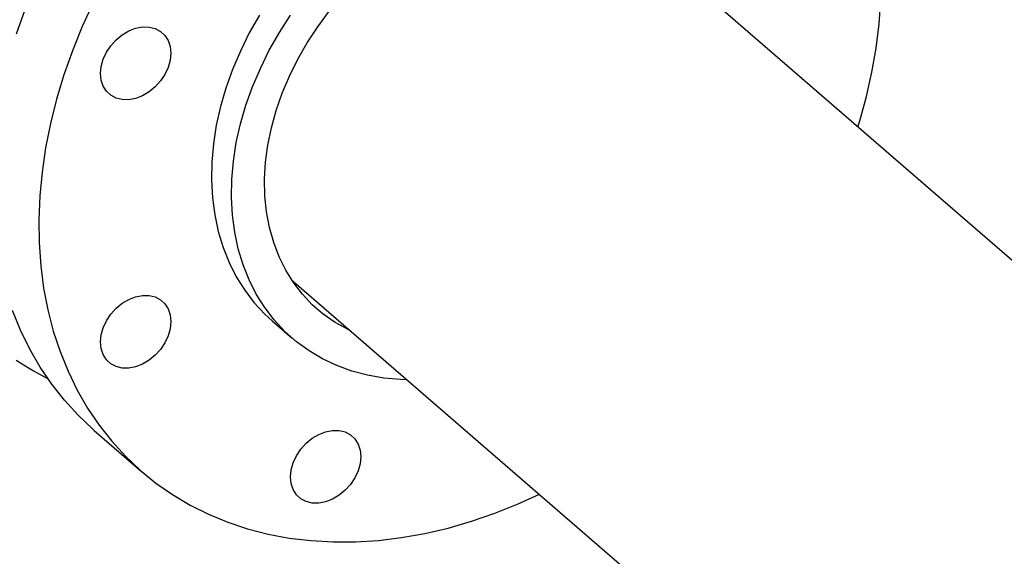
# Model space of a CAD drawing. Extents: x 19.1 to 29.8, y 0.6 to 8.7.
# Drawn here: x 24.7 to 24.9, y 5.9 to 6 of the extents above; entities that cross this region are included whole.
import ezdxf

# ---------------------------------------------------------------- set-up
doc = ezdxf.new("R2010")
doc.units = 0
doc.header["$MEASUREMENT"] = 0
doc.layers.get('0').update_dxf_attribs({"linetype": 'CONTINUOUS'})
doc.layers.add('D7', color=7, linetype='CONTINUOUS')

# ---------------------------------------------------------------- blocks, each defined once
blk = doc.blocks.new('A$C67A35582')
for p, q in [((4.007478892648514, 2.876906090833333), (3.855428539918655, 3.008585558951774)), ((3.794054813324401, 2.937717344917076), (3.923754153402143, 2.825394421555679)), ((3.790310737537816, 2.929798144558489), (3.794164889750355, 2.926460350832377)), ((3.756006892124184, 2.908658144638458), (3.765147474916645, 2.900742167734792))]:
    blk.add_line(p, q)
at = {"flags": 128}
for points in [[(3.741003175833889, 2.922182238846128), (3.744346388881084, 2.920114580222656), (3.747034118107848, 2.91868338409231)], [(3.756006892124184, 2.908658144638458), (3.75575353886353, 2.908879037774454), (3.752911274308993, 2.911565143781796), (3.750268254481171, 2.914461306915944), (3.747832693038575, 2.917558588598499), (3.745612041547702, 2.920847396284972), (3.743613328190577, 2.924317602410458), (3.741842565026531, 2.927958442080821), (3.740305256053531, 2.931758654445066)], [(3.74104440064319, 2.985140636967449), (3.742699071788401, 2.989817934515182), (3.744584572141015, 2.994463419243951), (3.746695058995492, 2.999062724145378), (3.749024012231146, 3.003601635950362), (3.751564318989054, 3.008066151327023), (3.754308019641385, 3.012442456471421), (3.757246646498935, 3.016716982545558), (3.76037122381117, 3.020876596200396), (3.76367192905861, 3.024908385368664), (3.767138685691137, 3.02879989388133), (3.770760739743459, 3.032539105093145), (3.77452682918895, 3.036114427263202), (3.77842543797032, 3.039514872733389), (3.782444457292009, 3.04272989664427), (3.786571439650913, 3.045749554944312), (3.790793683513236, 3.048564528834002), (3.795098148637628, 3.051166121490958), (3.799471371398262, 3.053546254795032), (3.803900057523116, 3.05569761926789), (3.808370320001906, 3.057613517583649), (3.812868441178139, 3.059288042227461), (3.817380618718431, 3.060716086840062)], [(3.755835641787954, 2.991146747241712), (3.753725154933477, 2.986547442340285), (3.751839654580863, 2.981901957611517), (3.750184983435652, 2.977224660063783), (3.748766306788248, 2.972530028106287), (3.747587943160148, 2.967832549737778), (3.7466535336577, 2.963146729096326), (3.74596604197211, 2.95848709704394), (3.745527500348807, 2.953868000234275), (3.745339263618042, 2.94930374853725), (3.745402009194969, 2.944808456269887), (3.74571548304889, 2.940396000617786), (3.746278753734011, 2.936080042044429), (3.747090043035598, 2.931873890726045), (3.748146810646887, 2.927790562749566), (3.749445838845993, 2.923842677541401), (3.750983147818992, 2.920042465177154), (3.752753910983039, 2.916401625506792), (3.754752624340163, 2.912931419381306), (3.756973275831037, 2.909642611694833), (3.759408837273632, 2.906545330012277), (3.762051857101454, 2.90364916687813), (3.764894121655985, 2.900963060870789), (3.767926824540474, 2.898495303152347), (3.771140735973695, 2.896253570479895), (3.774525779405501, 2.8942447500619), (3.778071539578193, 2.892475059761357), (3.781767093172711, 2.890949988622949), (3.785600924131749, 2.88967421421357), (3.789561262367336, 2.888651705691087), (3.793635829730135, 2.887885618718166), (3.79781209404014, 2.887378331748463), (3.802077015056, 2.887131377986604), (3.806417552536352, 2.887145560299016), (3.810820242855378, 2.887420823701067), (3.815271453033482, 2.887956307520171), (3.819757380737279, 2.888750350688104), (3.824264223633385, 2.88980050887539), (3.828778094711517, 2.891103551216415), (3.833284937607615, 2.892655419988388), (3.837770949988304, 2.894451352831919), (3.84186456965179, 2.896312912758424)], [(3.787869587420353, 2.988748432015447), (3.785928623703519, 2.985325357106254), (3.784199267539627, 2.981830764023123), (3.782690494679215, 2.978282877313222), (3.781410264750114, 2.974700199763383), (3.780365267226806, 2.971101439067763), (3.779560836753468, 2.967505303445327), (3.779001291851593, 2.963930588831701), (3.778689511535504, 2.960395919058652), (3.778627019989258, 2.956919696205913), (3.778814325274205, 2.953520092531539), (3.779250241913864, 2.950214759657476), (3.779932652985934, 2.947020995643539), (3.780858002060945, 2.943955439553555), (3.782021377879182, 2.941034053561027), (3.783416768381301, 2.938272090435364), (3.785036891354601, 2.935683928222925), (3.786873279109898, 2.933283073521908), (3.788916363158393, 2.931082027157298), (3.790310737537816, 2.929798144558489)], [(3.816335925041379, 2.918421389140259), (3.815080166734049, 2.918462828762521), (3.811844493339606, 2.918750768998851), (3.808705351601965, 2.919296870208723), (3.805679253515045, 2.920098325704683), (3.802781948980758, 2.921150949787302), (3.800028425808968, 2.922449225375924), (3.797433163748188, 2.923986409094846), (3.795009626424253, 2.925754479870132), (3.792770515370933, 2.927744233431186), (3.790727431322438, 2.929945279795796), (3.788891043567141, 2.932346134496813), (3.787270920593841, 2.934934296709252), (3.785875530091722, 2.937696259834914), (3.784712154273485, 2.940617645827444), (3.783786805198474, 2.943683201917428), (3.783104394126404, 2.946876965931364), (3.782668477486745, 2.950182298805427), (3.782481172201798, 2.953581902479802), (3.782543663748044, 2.957058125332539), (3.782855444064133, 2.960592795105589), (3.783414988966008, 2.964167509719214), (3.784219419439346, 2.967763645341651), (3.785264416962661, 2.971362406037271), (3.786544646891755, 2.97494508358711), (3.788053419752167, 2.97849297029701), (3.789782775916066, 2.981987563380143), (3.791723739632893, 2.985410638289335), (3.793866319029405, 2.988744396901644)], [(3.903238211569146, 2.967181107641315), (3.903596479498908, 2.968342134479757), (3.904895507698008, 2.97304001396836), (3.905952275309296, 2.977733467009689), (3.906763564610884, 2.982408016424734), (3.907326835296004, 2.987049179479772), (3.907640309149933, 2.991642619345821), (3.907703054726852, 2.99617413778891), (3.907514817996095, 3.000629710958758), (3.907076361049675, 3.004995640088269), (3.906388784687202, 3.009258324186805), (3.905454375184746, 3.013404663250483), (3.904452139491859, 3.016878373219718)], [(3.805322171061775, 2.927959593457605), (3.804954249966336, 2.928135251989873), (3.802489051611566, 2.929492182315974), (3.800191513502824, 2.931082319302799), (3.798075522650372, 2.932896134066814), (3.796153780588014, 2.934922707630357), (3.794437888049934, 2.937149850627266), (3.792938090940062, 2.93956416757048), (3.791663449685835, 2.942151137494104), (3.790621669884416, 2.944895223834355), (3.789818932948918, 2.947779889049005), (3.78926006546218, 2.950787791690162), (3.788948539176765, 2.953900860496561), (3.788886132307411, 2.957100365970887), (3.789073268238582, 2.960367060494677), (3.789508761493778, 2.963681295518987), (3.790190071766247, 2.967023147819787), (3.791113049888288, 2.970372515519409), (3.792272107185035, 2.973709241067048), (3.793660384828229, 2.977013287142336), (3.795269415128693, 2.980264744724994), (3.797089629597629, 2.983444096190242), (3.799110020239091, 2.986532212793849), (3.80131839358063, 2.989510491512143)], [(3.759229068232059, 2.973292299081817), (3.75838763395695, 2.974074665736689), (3.757762464463831, 2.975063921434244), (3.757377438636219, 2.97622198540017), (3.757247459607107, 2.977504407077856), (3.757377438636219, 2.978861872182992), (3.757762464463831, 2.980242241498743), (3.75838763395695, 2.981592428386829), (3.759229068232059, 2.982860597346944), (3.760254336039552, 2.983997990359768), (3.761424062624684, 2.984960883755348), (3.762693284557827, 2.985712291810725), (3.764013227949235, 2.986223326845234), (3.76533317134065, 2.986474361483071), (3.766602393273793, 2.986455739052457), (3.767772119858918, 2.986168187615677), (3.76879738766641, 2.985622733247501), (3.769638821941527, 2.984840366592628), (3.770263991434646, 2.983851121479685), (3.770649017262251, 2.982693046929148), (3.770779080968261, 2.981410649695573), (3.770649017262251, 2.980053160146326), (3.770263991434646, 2.978672801415186), (3.769638821941527, 2.977322603942488), (3.76879738766641, 2.976054434982374), (3.767772119858918, 2.974917052554162), (3.766602393273793, 2.973954159158581), (3.76533317134065, 2.973202751103204), (3.764013227949235, 2.972691705484083), (3.762693284557827, 2.972440681430858), (3.761424062624684, 2.972459303861473), (3.760254336039552, 2.972746855298252), (3.759229068232059, 2.973292299081817)], [(3.764013227949235, 2.920908441331422), (3.762693284557827, 2.920657406693585), (3.761424062624684, 2.920676029124199), (3.760254336039552, 2.92096359114559), (3.759229068232059, 2.921509034929156), (3.75838763395695, 2.922291401584028), (3.757762464463831, 2.923280646696971), (3.757377438636219, 2.924438721247508), (3.757247459607107, 2.925721142925195), (3.757377438636219, 2.92707860803033), (3.757762464463831, 2.928458977346082), (3.75838763395695, 2.929809164234168), (3.759229068232059, 2.931077333194282), (3.760254336039552, 2.932214715622495), (3.761424062624684, 2.933177619602687), (3.762693284557827, 2.933929027658064), (3.764013227949235, 2.934440062692573), (3.76533317134065, 2.934691097330409), (3.766602393273793, 2.934672474899796), (3.767772119858918, 2.934384912878405), (3.76879738766641, 2.933839469094839), (3.769638821941527, 2.933057102439967), (3.770263991434646, 2.932067857327024), (3.770649017262251, 2.930909782776487), (3.770779080968261, 2.929627385542912), (3.770649017262251, 2.928269895993664), (3.770263991434646, 2.926889526677913), (3.769638821941527, 2.925539339789826), (3.76879738766641, 2.924271170829712), (3.767772119858918, 2.9231337884015), (3.766602393273793, 2.922170884421307), (3.76533317134065, 2.921419476365931), (3.764013227949235, 2.920908441331422)], [(3.805413707982517, 2.898225092878449), (3.804388440175025, 2.89708770515793), (3.803218713589899, 2.896124806470045), (3.80194949165675, 2.895373403706974), (3.800629548265341, 2.894862363380159), (3.799309604873933, 2.894611334034627), (3.798040382940783, 2.894629951172937), (3.796870656355658, 2.894917507902021), (3.795845388548166, 2.895462956977892), (3.795003954273056, 2.896245323632765), (3.794378700103039, 2.897234544301595), (3.793993758952325, 2.898392643296246), (3.793863695246323, 2.899675040529819), (3.793993758952325, 2.901032530079068), (3.794378700103039, 2.902412874950705), (3.795003954273056, 2.903763086282905), (3.795845388548166, 2.905031255243019), (3.796870656355658, 2.906168642963538), (3.798040382940783, 2.907131541651423), (3.799309604873933, 2.907882944414494), (3.800629548265341, 2.908393984741309), (3.80194949165675, 2.908645014086841), (3.803218713589899, 2.908626396948532), (3.804388440175025, 2.908338840219447), (3.805413707982517, 2.907793391143575), (3.806255057580735, 2.90701100004459), (3.806880311750753, 2.90602177937576), (3.807265337578357, 2.904863704825222), (3.807395316607469, 2.903581283147536), (3.807265337578357, 2.902223818042401), (3.806880311750753, 2.90084344872665), (3.806255057580735, 2.89949323739445), (3.805413707982517, 2.898225092878449)]]:
    blk.add_lwpolyline(points, dxfattribs=at)
for points, knots in [([(5.760863752808341, 3.212510548440317), (5.747856304788456, 3.223772513911998), (5.721435440457824, 3.246647935852446), (5.681596472809289, 3.281148048004883), (5.641348641891263, 3.316005556061858), (5.601099669644746, 3.350868145023519), (5.560851316817349, 3.385731816213271), (5.520609763455511, 3.420591328330113), (5.480330631618244, 3.455483167295013), (5.444382601348934, 3.486622503066358), (5.412636483798146, 3.514120875025315), (5.38500551304454, 3.538053477501003), (5.356991947803657, 3.562315896210341), (5.328693132368997, 3.586823804550059), (5.299194906302112, 3.612368317214659), (5.268592578380257, 3.638864361751859), (5.244389136737652, 3.659800204703692), (5.227684682193477, 3.674249527390278), (5.218670306676856, 3.682042699542847), (5.21110805907653, 3.688588113108285), (5.204939079211634, 3.69387692109562), (5.200189286093625, 3.698055450971422), (5.19511411789405, 3.702034292274843), (5.189241256719214, 3.705959719443835), (5.182611304779059, 3.709777069626028), (5.175256772863435, 3.713390885945679), (5.167697434178443, 3.716578965227439), (5.160084809355801, 3.71934089077958), (5.152565161968113, 3.721696052283737), (5.14510554491865, 3.723712243335165), (5.137423199337285, 3.725487513410716), (5.129184822817443, 3.727077920865763), (5.120176739207928, 3.728468597913485), (5.111007005859136, 3.729514970809873), (5.101811562332308, 3.730221863558451), (5.09271682771783, 3.730602804989464), (5.083248815287355, 3.730654464207903), (5.073486650086153, 3.730344510747078), (5.063531516511908, 3.729641120841427), (5.053534707766794, 3.728534860566653), (5.043631110446164, 3.727030844014252), (5.033966524312312, 3.725139743902298), (5.024623445274621, 3.722871951851343), (5.015626571315899, 3.720226913725631), (5.006464906847832, 3.71759907082539), (4.99721975812551, 3.714920290122131), (4.974108020038038, 3.708232654923055), (4.939149943461437, 3.698157134700155), (4.892564436298123, 3.684722318506146), (4.845623124317875, 3.671184837658015), (4.796533174558625, 3.657025671946292), (4.745211382692418, 3.642221798582614), (4.68862347629581, 3.625897133172542), (4.62676535697981, 3.608050410102503), (4.559569407956481, 3.588661333806064), (4.492614349962551, 3.569339936877711), (4.28872282792161, 3.510496345928501), (3.831384317576635, 3.378458596798828), (3.120623705985516, 3.173170652393945), (2.29312542631093, 2.934305138390829), (1.729891222341728, 2.771740011595009), (1.430882371577475, 2.685416160096707), (1.395818265971457, 2.675293018557023), (1.360181505262823, 2.665004342704368), (1.323938452658538, 2.654540332211407), (1.287089435128017, 2.643901048504727), (1.252828933157481, 2.634008939640931), (1.22144474251094, 2.624946800841792), (1.193322253734465, 2.616826501798114), (1.165614148502343, 2.60882487769981), (1.144317849282992, 2.602679278514237), (1.129283489479157, 2.598342153821066), (1.120413734783995, 2.595782890368239), (1.111677596887503, 2.593258241669671), (1.10308340215925, 2.590778846087728), (1.094580998705659, 2.58829511264778), (1.085619631316945, 2.586205372961956), (1.076226798109786, 2.584462567663022), (1.066428294872296, 2.583109693959467), (1.056311514416443, 2.582161441117283), (1.045982404198256, 2.58165186739505), (1.035582419105083, 2.581590572211216), (1.025260741541189, 2.58198404840945), (1.015151287484571, 2.582813641033265), (1.005365702123832, 2.584054473783641), (0.9960055361990285, 2.585672142061204), (0.9871510522660927, 2.587617066961289), (0.9788738576816485, 2.589846714208668), (0.971217612632806, 2.592306405192788), (0.9642046845593626, 2.594947488132733), (0.9578500158685657, 2.597734580085459), (0.9520453568493323, 2.600676536219293), (0.9467200527466346, 2.603805268134137), (0.9417224014902814, 2.60720450075172), (0.9371016193478994, 2.610963882540293), (0.9325208696683305, 2.615064382590096), (0.9274941121092368, 2.619412269648389), (0.9221575503206054, 2.624047685533797), (0.9165047894224827, 2.628942818777547), (0.9107912209540814, 2.633901672134304), (0.9050367624441904, 2.638899446283475), (0.899253379760097, 2.643922415398452), (0.8932341548466667, 2.649144611238014), (0.8870531184231751, 2.654498987528292), (0.8809148685101889, 2.659812921427328), (0.8750314909816552, 2.664908817436181), (0.8697085182169602, 2.669523712304572), (0.8649245542632613, 2.673678223907459), (0.8606549099752883, 2.677392433684665), (0.8566953609922265, 2.680837396443598), (0.8530478764148199, 2.684007735559982), (0.8497119970589893, 2.686900953001634), (0.8466901567421345, 2.689516779710927), (0.8440146200038185, 2.691819876135336), (0.8418839753287699, 2.693663186230044), (0.84029283805868, 2.69514424245037), (0.8390768233090569, 2.696317919928871), (0.8378339313248588, 2.69756119117499), (0.8363611576551406, 2.699093089135596), (0.8345982433922643, 2.701014062711717), (0.8325417935244914, 2.703377556481772), (0.8301886503339304, 2.706247490739819), (0.8276172764687644, 2.709594618567681), (0.8248190080446136, 2.713489529339322), (0.8218063953428825, 2.717986149916886), (0.8185248863302661, 2.723273118580566), (0.8150066794976141, 2.729421038812597), (0.8115275152003321, 2.736052337632907), (0.8081455003170817, 2.743081762341122), (0.8049052385897681, 2.750401996910487), (0.8016696418425298, 2.758400159841721), (0.7985047022189775, 2.767049003729563), (0.7954770667813875, 2.776288049979994), (0.7926623183725354, 2.786034268489082), (0.7901351453265377, 2.796177917223416), (0.7879632306873745, 2.80659559133683), (0.7863677761083352, 2.816253237029856), (0.7852593970491384, 2.82504442737642), (0.7845504575775593, 2.83292060109314), (0.7841221376709058, 2.840707735698773), (0.7840420573750961, 2.849941424869109), (0.78408291903839, 2.860955063714382), (0.7840597116440904, 2.874073476554553), (0.7840580174258562, 2.887733979668972), (0.7840586698376484, 2.901924817965049), (0.7840617843304685, 2.911554993171237), (0.7840633699224924, 2.916457726905066)], [0, 0, 0, 0, 0.01201142877986982, 0.02439773964305718, 0.03678531447001897, 0.04917306993265356, 0.06155992265200213, 0.0739454813244787, 0.08632855719776952, 0.0987507854414182, 0.1071384930546942, 0.1156427099692631, 0.12426594904938, 0.1330043281973537, 0.1417805918772043, 0.1514538026789162, 0.161143198757331, 0.1639706118752999, 0.166747193388239, 0.1693874394633567, 0.1708869093488861, 0.1723459732289005, 0.173779655664919, 0.1751962407553511, 0.1768231720565284, 0.1783971969561441, 0.1799062508333853, 0.1813418749988197, 0.1826964033137577, 0.1839639686924158, 0.1852202711925298, 0.186572110799767, 0.1880177466903537, 0.1895541494873305, 0.1909009728584629, 0.192304854335309, 0.1937619959278015, 0.195268415941706, 0.1968180081104437, 0.1984013518209201, 0.1999932255380875, 0.2015938220612449, 0.203189211739436, 0.2047817531154731, 0.2064079520714684, 0.2080611447769539, 0.2097082577967438, 0.2187211660621906, 0.2266694881606561, 0.234516023632637, 0.2437242513649935, 0.2528262139261599, 0.2618676568901448, 0.2738822766517793, 0.2857947566099104, 0.2976827998717911, 0.3095705118890668, 0.3944771672711577, 0.5415009797004243, 0.6885607797211092, 0.8356059466210487, 0.8417412461575036, 0.8479668130843121, 0.8543007040528373, 0.8607428740987002, 0.8672932631979575, 0.8739518715058995, 0.8790147701863931, 0.8840328881838341, 0.8889504456571393, 0.8937905251585367, 0.8953858135565985, 0.8969636623957989, 0.8985181130376787, 0.9000435230394416, 0.9015443095066777, 0.9030607763547354, 0.9046007137892411, 0.9061637099738734, 0.9077470238642661, 0.9093462696055468, 0.9109490887486612, 0.9125424849181155, 0.9141200954317743, 0.9156758353499015, 0.9172033339952582, 0.9186966257771194, 0.9201500293881875, 0.9215588867034664, 0.9229194990193018, 0.9242315956874732, 0.925497422291367, 0.9267795128143662, 0.9280823190732014, 0.929455002741182, 0.9309181362692069, 0.9324873263873643, 0.9341576877929423, 0.9359210307193657, 0.9377689112959581, 0.9395001057369013, 0.9413010104751951, 0.9431738659268414, 0.9451202728190277, 0.9470649859072616, 0.9488925483116744, 0.9506008974968135, 0.9520220385412498, 0.9533477153114219, 0.9545769758233789, 0.9557092433305159, 0.9567444522293319, 0.9576829279100344, 0.9585245896529274, 0.9592313863829607, 0.9596798078631642, 0.9600357866807123, 0.9604196066644992, 0.9608941764389559, 0.9614610266727162, 0.9621220576445794, 0.9628797006946651, 0.9637394257799761, 0.9646285575316987, 0.9656259793306987, 0.9667346166963195, 0.9679566018585044, 0.9692935238145902, 0.9704961955921233, 0.9717787288303184, 0.9731389315571862, 0.9745726932929867, 0.9760743862044385, 0.9776366285665596, 0.9792506179899841, 0.9809076987656478, 0.9826015545393447, 0.9838936131267919, 0.9852017505375156, 0.986525152868575, 0.9878632380943478, 0.9900874212856295, 0.9924212582546574, 0.9948536189266053, 0.9973799712304857, 1, 1, 1, 1]), ([(0.763230312159557, 2.916406151594086), (0.7632319693294605, 2.91068924772744), (0.763235200640807, 2.89954187151605), (0.7632386310714026, 2.88325461334604), (0.7632213650135782, 2.867822652767305), (0.7632385514093656, 2.855442024949742), (0.7632017162100695, 2.845937739047764), (0.7633577431185685, 2.838838488889841), (0.7637800184758774, 2.831599797613681), (0.7645035153981823, 2.82346837443527), (0.7656143933983373, 2.814492846817862), (0.76717604543704, 2.804780410821081), (0.7690365452171761, 2.795303771803774), (0.7711402384038806, 2.786180879294832), (0.773426312669315, 2.777503025775789), (0.7758389079053742, 2.769337323564744), (0.7783204406711235, 2.761728117533672), (0.7808187664566688, 2.754702564837152), (0.7834325466257326, 2.747898457071549), (0.7861192518170341, 2.741413117044939), (0.7888266856435848, 2.735332715359308), (0.7913321138002942, 2.73004949871667), (0.7936956655544023, 2.725333559151637), (0.7967004340543227, 2.719637126707886), (0.8005516607223129, 2.712846394481436), (0.8053660658967345, 2.705142822438979), (0.8097247008721524, 2.698848211168118), (0.8135087546113695, 2.693829482850374), (0.81656988662413, 2.690032471412199), (0.8194760337376579, 2.686667527897302), (0.8221050714253408, 2.683816752947671), (0.8244016219138643, 2.681473891186085), (0.826411053821694, 2.679536159600218), (0.8282937871675529, 2.677811489356247), (0.8302214610155119, 2.676140664740541), (0.8325966901669801, 2.674071617764679), (0.8354735409315879, 2.671578099339432), (0.8388970829409246, 2.668617379160072), (0.8435389477327888, 2.664611602389882), (0.8493850378530681, 2.659573748904497), (0.8564169824423473, 2.653500529173743), (0.8637186841623574, 2.647178703002731), (0.8712996995890094, 2.640608249963099), (0.8791674300404253, 2.633790064163273), (0.8873255503657944, 2.626733306342764), (0.8957175860443911, 2.619483505275088), (0.903222679207623, 2.612993837976367), (0.9096921320362625, 2.60738957309698), (0.9150491990075338, 2.602742567167637), (0.9203206633642651, 2.598217564299662), (0.9254225785966099, 2.593737902456978), (0.9309170041091903, 2.589408226029349), (0.9371116021970636, 2.585325882955288), (0.9438547888835487, 2.581493478293747), (0.9510562932737159, 2.577967515305053), (0.9585926432874174, 2.574781307090665), (0.9663582045149965, 2.571961357870225), (0.9742397293531084, 2.569510959553365), (0.9822410087709414, 2.567392919970652), (0.990491764052841, 2.565559809163339), (0.999148195350898, 2.563983857486988), (1.008277361620841, 2.562682539242823), (1.017827992053135, 2.561694868794515), (1.02773107312548, 2.56104978038183), (1.037906301962863, 2.560783546735617), (1.048257801181343, 2.560919695941996), (1.058680922206953, 2.561473499772515), (1.069511877694069, 2.562501573329912), (1.080594268158158, 2.564063445689992), (1.091735798576678, 2.566195235641334), (1.102353141937648, 2.568823753891889), (1.112514050683998, 2.571836215162963), (1.126227639503298, 2.575762286304226), (1.143407862471406, 2.580738042914768), (1.169447470500124, 2.588252162654367), (1.200772474246399, 2.597292942901729), (1.239513227275317, 2.608473015030832), (1.280099428023824, 2.620186967621762), (1.322477992774999, 2.632418445118719), (1.375241468957206, 2.647647631587366), (1.438336554284675, 2.665859586505174), (1.511703581722493, 2.687037370615228), (1.689873147648925, 2.738468916256406), (2.074788738152968, 2.849591662440513), (2.848370248869458, 3.072950465870123), (3.64698791458212, 3.303383393081047), (4.229441341274132, 3.471490651457093), (4.414045968352532, 3.524789405998665), (4.459504255644191, 3.53791494998788), (4.504960546584527, 3.551040594045347), (4.550414343555559, 3.564166612855479), (4.595865802830915, 3.577292701929406), (4.641314300052123, 3.590418941454559), (4.686895856900257, 3.603584604793515), (4.727440614885602, 3.615296387448101), (4.763098541183133, 3.625597191557604), (4.79389045218813, 3.634492840912419), (4.825134935325949, 3.643519858421921), (4.85683177584653, 3.652678140813587), (4.888968929439379, 3.661964404195017), (4.921253377819156, 3.67129441782985), (4.949707917508313, 3.679517050840182), (4.974098974499277, 3.686567022927798), (4.994464175193734, 3.69243785404277), (5.010527952531305, 3.697065681499174), (5.022337648221843, 3.700461832879025), (5.029948205768058, 3.702710681520589), (5.037863957631188, 3.704672843618467), (5.046104469766433, 3.706349351748732), (5.054661564180876, 3.707717626804803), (5.063901164559148, 3.708810733539291), (5.073806413954088, 3.709555404167475), (5.08431294535832, 3.709880850495038), (5.094876762429998, 3.709749637156423), (5.105291837663913, 3.709157002821729), (5.115357978831071, 3.708140553894795), (5.124917104292336, 3.706740665835831), (5.133888033044443, 3.7050138413785), (5.142215863448953, 3.703015503422307), (5.149867305831847, 3.700799281818328), (5.156838614656465, 3.698424869267238), (5.163133568138221, 3.695939712804076), (5.169126903606482, 3.693232220191682), (5.174739074570368, 3.690325564808568), (5.179904651583236, 3.687228780151884), (5.184477713155282, 3.68408387145055), (5.188621673949648, 3.680751825189533), (5.192649538793013, 3.677151628251793), (5.197043903152668, 3.673347397363218), (5.202345244624233, 3.668730195615273), (5.208659387684243, 3.66325306505295), (5.21601678531362, 3.656872613786899), (5.223818835545629, 3.650108425760578), (5.231732584552155, 3.643247113262754), (5.239737761425353, 3.636307245168102), (5.247816525730457, 3.629305512315675), (5.256206976069329, 3.622035236488038), (5.264761554867533, 3.614623001842739), (5.273330331376137, 3.607199654510908), (5.281821715835669, 3.59984339794433), (5.290234459511552, 3.592555994950637), (5.301402176560501, 3.582882411978236), (5.315241347990714, 3.570895994328442), (5.331667804537837, 3.556669629576448), (5.347758670769963, 3.542734836735483), (5.363512047507086, 3.529093175887279), (5.378932247892664, 3.515740396685243), (5.39411021069769, 3.502597683568867), (5.448704510939933, 3.45532584799084), (5.54278638744038, 3.373872647546032), (5.641853831571986, 3.288094931649201), (5.705085969943262, 3.233330090681595), (5.723793246124259, 3.217125896577329), (5.732503654075742, 3.209580963803173)], [0, 0, 0, 0, 0.003045221658131044, 0.005937869913873369, 0.008679152077809994, 0.01128010748980907, 0.01253244646397826, 0.013765546937413, 0.01499619854131873, 0.0162187376526698, 0.01782523086824556, 0.01939184236771908, 0.02090707001993005, 0.02236120181864863, 0.02374700443225219, 0.02506029351427335, 0.02629752949890968, 0.02745595841847153, 0.02853364117257459, 0.02971831221660835, 0.03078339404231686, 0.03172808879537712, 0.0325612911403566, 0.03338084058665945, 0.03494169763213674, 0.03653690604305188, 0.0381573722662311, 0.03912038315940457, 0.04008587315788441, 0.04098555100686388, 0.04177380268204268, 0.04246653119642037, 0.04305287445065108, 0.04357450258984482, 0.04415039417668491, 0.04479186520363113, 0.04573033420167399, 0.04677954784934957, 0.04793783841804267, 0.05002186671676549, 0.05218276109507608, 0.05442354204034668, 0.05674577972581558, 0.05915137053345695, 0.06164217575154261, 0.06421510891475227, 0.06682330601680678, 0.0685021148822762, 0.070134098954095, 0.07172780391228475, 0.07328968414832344, 0.07484574153273588, 0.07641271758126823, 0.0779746998466656, 0.07951710113527093, 0.08102758765932377, 0.08249661474982693, 0.08391733864459723, 0.08528601819590383, 0.08665320333328969, 0.08806772936786782, 0.08952719774857708, 0.09102840579019565, 0.09256720087794756, 0.09413824291796966, 0.09573573997393864, 0.097353562896929, 0.09898466732643464, 0.1008340957893878, 0.1026773740734494, 0.1044998512075875, 0.1063105031905646, 0.1081417579805146, 0.1118082673275936, 0.1154848643348039, 0.1220363609299023, 0.1285258702882833, 0.1361632780881165, 0.1437047151600193, 0.1511561841614788, 0.1643466328016808, 0.1774066318919491, 0.1903457254310178, 0.2595187236100531, 0.3830237862501198, 0.6036074522495078, 0.6860347519702602, 0.6941298593119978, 0.7022248159325184, 0.7103195916948695, 0.7184142167869597, 0.7265086309190834, 0.7346028039695393, 0.7426967058081345, 0.7508626782470891, 0.7562673492296045, 0.7617532583741571, 0.7673204361113146, 0.7729688223825717, 0.778698447620085, 0.7845023156526739, 0.7902332929909563, 0.7939076513160142, 0.7975338862906185, 0.8011028370649734, 0.8024763898081698, 0.8038292825947857, 0.8051855285570538, 0.8065537441151547, 0.8079360233135704, 0.8093328016296001, 0.8109378630948789, 0.812560753049377, 0.81419513880861, 0.8158205716720969, 0.8174066441996899, 0.8189456583188185, 0.8204317312567703, 0.8218608770643582, 0.8232302199850192, 0.8245381955874167, 0.8257834131155216, 0.8269655430697878, 0.8283064395975831, 0.8295594622694804, 0.830744121599578, 0.8319615347420602, 0.833245371392679, 0.834617547758681, 0.836079092086161, 0.8382283944354114, 0.8405253395881171, 0.8429516320399572, 0.8455057072053659, 0.8478986362088409, 0.8504019689098216, 0.8530164607491374, 0.8556910776218111, 0.8583421724690921, 0.8609684338203811, 0.8635697712207586, 0.8661461093958994, 0.8713260432428328, 0.8764008546461296, 0.8813698958821035, 0.8862325946382347, 0.8909884389287361, 0.895643309578762, 0.9002746595016542, 0.9414961950429948, 0.982692822662357, 0.99194150053482, 1, 1, 1, 1])]:
    blk.add_open_spline(points, degree=3, knots=knots)

msp = doc.modelspace()

# ---------------------------------------------------------------- block references
at = {"layer": 'D7', "color": 7, "linetype": 'CONTINUOUS'}
msp.add_blockref('A$C67A35582', (20.93003627186425, 3.017823256677957), dxfattribs=at)

doc.saveas('drawing.dxf')
